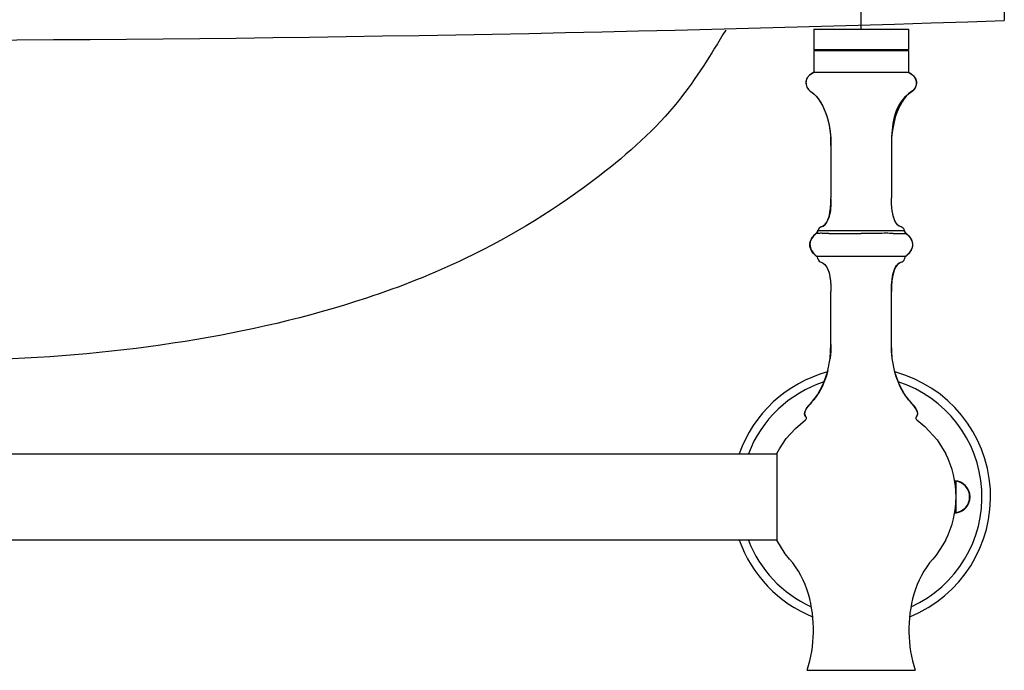
# Model space of a CAD drawing. Units: millimetres. Extents: x -93 to 1518, y 63 to 1718.
# Drawn here: x 1196 to 1427, y 660 to 813 of the extents above; entities that cross this region are included whole.
import ezdxf

# ---------------------------------------------------------------- set-up
doc = ezdxf.new("R2010")
doc.units = ezdxf.units.MM
doc.layers.add('图层2', color=3, linetype='Continuous')
doc.styles.get("Standard").update_dxf_attribs({"font": 'arial.ttf'})
doc.dimstyles.get("Standard").update_dxf_attribs({"dimscale": 0, "dimtxt": 30, "dimasz": 20, "dimexe": 10, "dimexo": 10, "dimgap": 7, "dimtad": 0, "dimdec": 0, "dimdsep": 46, "dimlunit": 6, "dimtxsty": 'Standard', "dimcen": 1, "dimadec": 0, "dimazin": 0, "dimtfac": 1, "dimtdec": 0, "dimtmove": 0, "dimatfit": 3, "dimfxl": 0, "dimtolj": 1, "dimtzin": 0, "dimarcsym": 0})

# ---------------------------------------------------------------- blocks, each defined once
blk = doc.blocks.new('*D0')
at = {"layer": 'DEFPOINTS', "color": 0}
for p in [(1393.41673654693, 1004.287575668452), (912.3368346611798, 805.45988338884), (1393.41673654693, 800.3973833888404)]:
    blk.add_point(p, dxfattribs=at)
at = {"layer": '图层2', "color": 0, "lineweight": -2}
for p, q in [((912.3368346611798, 815.45988338884), (912.3368346611798, 1014.287575668452)), ((1393.41673654693, 810.3973833888404), (1393.41673654693, 1014.287575668452)), ((932.3368346611798, 1004.287575668452), (1112.019350406238, 1004.287575668452)), ((1373.41673654693, 1004.287575668452), (1193.734220801872, 1004.287575668452))]:
    blk.add_line(p, q, dxfattribs=at)
at = {"layer": '图层2', "color": 0}
for points in [[(932.3368346611798, 1007.620909001785), (932.3368346611798, 1000.954242335118), (912.3368346611798, 1004.287575668452)], [(1373.41673654693, 1007.620909001785), (1373.41673654693, 1000.954242335118), (1393.41673654693, 1004.287575668452)]]:
    blk.add_solid(points, dxfattribs=at)
at = {"layer": '图层2', "color": 0, "insert": (1152.876785604055, 1004.287575668452), "char_height": 30, "attachment_point": 5}
blk.add_mtext('\\A1;475', dxfattribs=at)

msp = doc.modelspace()

# ---------------------------------------------------------------- linework, layer by layer
at = {"color": 0}
msp.add_line((1427.014246000241, 842.982872441848), (1427.014246000241, 812.5302087352225), dxfattribs=at)
at = {"color": 7, "linetype": 'Continuous'}
for p, q in [((1382.27923654693, 810.5223833888397), (1382.27923654693, 805.7130083888404)), ((1382.27923654693, 810.5223833888397), (1404.55423654693, 810.5223833888397)), ((1404.55423654693, 810.5223833888397), (1404.55423654693, 805.7130083888404)), ((1382.53236223918, 805.4598840810905), (1382.279237254929, 805.7130090975897)), ((1382.27923654693, 805.7130083888404), (1404.55423654693, 805.7130083888404)), ((1382.27923654693, 805.45988338884), (1382.27923654693, 800.3973833888404)), ((1382.27923654693, 805.45988338884), (1404.55423654693, 805.45988338884)), ((1404.301110853929, 805.4598840810905), (1404.554235838179, 805.7130090975897)), ((1404.55423654693, 805.45988338884), (1404.55423654693, 800.3973833888404)), ((1382.27923654693, 800.3973833888404), (1381.341088304679, 799.7803316385904)), ((1382.27923654693, 800.3973833888404), (1404.55423654693, 800.3973833888404)), ((1404.55423654693, 800.3973833888404), (1405.492384788429, 799.7803316385904)), ((1386.32923654693, 783.1848833220909), (1386.32923654693, 770.9151391283405)), ((1400.50423654693, 783.1848833220909), (1400.50423654693, 770.9151391260912)), ((1386.30014513968, 769.6478825843411), (1386.32922587743, 770.9151375068399)), ((1400.53332795418, 769.6478825820901), (1400.50424721568, 770.9151387233396)), ((1400.620295888679, 768.48222123759), (1400.53332795418, 769.6478825820901)), ((1400.76531980668, 767.4305177760903), (1400.620295888679, 768.48222123759)), ((1400.96856849493, 766.5051347250909), (1400.76531980668, 767.4305177760903)), ((1401.23015840743, 765.7183064835903), (1400.96856849493, 766.5051347250909)), ((1401.54830716843, 765.0776183610901), (1401.23015840743, 765.7183064835903)), ((1401.91884143818, 764.5848016448406), (1401.54830716843, 765.0776183610901)), ((1384.03370954143, 764.0482150493398), (1384.49602916068, 764.2412109608398)), ((1402.33743547843, 764.24121448959), (1401.91884143818, 764.5848016448406)), ((1402.79976168568, 764.0482155023398), (1402.33743547843, 764.24121448959)), ((1381.45048666843, 760.5573680595899), (1381.363952020179, 759.8399620958401)), ((1381.61292193093, 760.9553040338409), (1381.45048666843, 760.5573680595899)), ((1382.21036897593, 761.9290121468407), (1381.73719335943, 761.258900392591)), ((1382.21104316893, 761.9285673023398), (1381.86936672568, 761.4460844393403)), ((1382.84327701018, 762.5452611330905), (1382.21036897593, 761.9290121468407)), ((1382.84261366893, 762.5460341175898), (1382.21104316893, 761.9285673023398)), ((1403.99017085593, 762.5452828800911), (1404.62310411718, 761.9290121468407)), ((1403.99083603393, 762.5460537555898), (1404.62242992418, 761.9285673023398)), ((1404.62310411718, 761.9290121468407), (1404.72899900818, 761.7790437030897)), ((1405.25885732068, 760.8598208063398), (1405.38219534118, 760.5570626768406)), ((1405.38219534118, 760.5570626768406), (1405.46966143543, 759.8397143955913)), ((1381.40909514493, 759.56536506384), (1381.48206939943, 759.1232516303404)), ((1381.48206939943, 759.1232516303404), (1381.80104012368, 758.4260629710906)), ((1381.80043956793, 758.4263559008406), (1382.30267908393, 757.7632167405909)), ((1381.80104012368, 758.4260629710906), (1382.30681808793, 757.7642304870903)), ((1405.01909929393, 758.4086152763405), (1404.52665500518, 757.7642304870903)), ((1405.03303352518, 758.4263559008406), (1404.53079400918, 757.7632167405909)), ((1405.350425155929, 759.1239215160903), (1405.03303352518, 758.4263559008406)), ((1405.351403693679, 759.1232516303404), (1405.214622427929, 758.8242826658404)), ((1405.46952107293, 759.8399620958401), (1405.350425155929, 759.1239215160903)), ((1405.46966143543, 759.8397143955913), (1405.351403693679, 759.1232516303404)), ((1382.30267908393, 757.7632167405909), (1382.96653443043, 757.1472556718402)), ((1382.30681808793, 757.7642304870903), (1382.96558473543, 757.1460537045908)), ((1403.86926758818, 757.144660440091), (1382.96409754243, 757.1447617118406)), ((1404.53079400918, 757.7632167405909), (1403.86705460143, 757.1473483013398)), ((1404.52665500518, 757.7642304870903), (1403.86792908418, 757.1460871778402)), ((1402.79975742193, 755.746550172841), (1402.33743193468, 755.5535500643407)), ((1386.30014519743, 750.1468829070899), (1386.32922587743, 748.8796292078405)), ((1386.32923654693, 736.6098824498403), (1386.32923654693, 748.8796275870902)), ((1400.50423654693, 736.6098824498403), (1400.50423654693, 748.8796275870902)), ((1400.533327571679, 750.1468687943401), (1400.50424721568, 748.8796279920911)), ((1386.12505278118, 733.1277178410903), (1386.32922480343, 736.6098824498403)), ((1400.70842031193, 733.1277178410903), (1400.50424828968, 736.6098824805903)), ((1385.52050769643, 729.9713043045898), (1386.12505278118, 733.1277178410903)), ((1401.31296539743, 729.9713043045898), (1400.70842031193, 733.1277178410903)), ((1384.525668625179, 727.14144772059), (1385.52050769568, 729.9713043045898)), ((1402.30780446793, 727.14144772059), (1401.31296539743, 729.9713043045898)), ((1383.15061459018, 724.6389538680899), (1384.525668625179, 727.14144772059)), ((1403.68285844668, 724.6389539378401), (1402.30780446793, 727.14144772059)), ((1381.40550614143, 722.4647136165902), (1383.15061464643, 724.6389539378401)), ((1405.427942759679, 722.46473885184), (1403.68285844668, 724.6389539378401)), ((1380.321753125679, 720.9660350798401), (1380.57465648568, 721.4295404160896)), ((1380.57465648568, 721.4295404160896), (1380.937011043179, 721.9289368493412)), ((1380.90437326843, 721.88395628634), (1380.937011043179, 721.9289368493412)), ((1380.937011043179, 721.9289368493412), (1381.40629568143, 722.4640163400898)), ((1405.89646204993, 721.9289368493412), (1405.42728482968, 722.4639025523402)), ((1406.25881660743, 721.4295404160896), (1405.89646204993, 721.9289368493412)), ((1406.51171996743, 720.9660350798401), (1406.25881660743, 721.4295404160896)), ((1380.15435670618, 720.147498853591), (1380.18081518968, 720.5386218593401)), ((1380.15435690343, 720.1475017740904), (1380.15928345093, 720.2203386960912)), ((1380.24489094768, 719.7928781850902), (1380.15435690343, 720.1475017740904)), ((1380.18081518968, 720.5386218593401), (1380.321753125679, 720.9660350798401)), ((1380.454933741929, 719.4749471558407), (1380.24489094768, 719.7928781850902)), ((1406.37854476093, 719.4749531430898), (1406.58857992393, 719.7928731983404)), ((1406.652657903429, 720.5386218593401), (1406.51171996743, 720.9660350798401)), ((1406.58857992393, 719.7928731983404), (1406.67911618968, 720.1475017740904)), ((1406.67911618968, 720.1475017740904), (1406.652657903429, 720.5386218593401)), ((932.1517856036793, 710.7911333888404), (1373.60178560368, 710.7911333888404)), ((1373.60178560368, 710.8417583888405), (1373.60178560368, 690.49050838884)), ((1415.69173654693, 697.0053472605906), (1415.69173654693, 704.3269195170899)), ((932.1517856036793, 690.5411333888401), (1373.60178560368, 690.5411333888401)), ((1375.613875342929, 687.2783121345913), (1373.60178560368, 690.4905083970903)), ((1376.589648396429, 686.0707693320899), (1375.613875342929, 687.2783121345913)), ((1380.75108034168, 659.9371635428412), (1406.08239275218, 659.9371635428412))]:
    msp.add_line(p, q, dxfattribs=at)
for points in [[(1381.34108830468, 799.7803316385907), (1380.76685572093, 799.101281616091), (1380.491181337929, 798.4055533260907), (1380.448707697179, 797.7384667748411), (1380.57407734243, 797.1453419678401), (1380.804737980179, 796.6665299700899), (1381.10923166218, 796.2873027135902), (1381.475464297179, 795.958631869591), (1381.891634602929, 795.6309704333407), (1382.34594130018, 795.2547714008406), (1382.82657657868, 794.7808832025894), (1383.32140619293, 794.1799233615902), (1383.81782429293, 793.4510699475913), (1384.303188228429, 792.5957297048408), (1384.76485534993, 791.6153093775902), (1385.19018300568, 790.5112157100912), (1385.566528546179, 789.2848554473412), (1385.88124932043, 787.9376353328407), (1386.12170267893, 786.4709621108395)], [(1382.27923654693, 800.3973833888404), (1381.26463938418, 799.7109859973398), (1380.68619968293, 798.95467881084), (1380.455672009679, 798.1896527573408), (1380.48481093468, 797.4770987648399), (1380.68544927943, 796.8780691440907), (1380.989240572179, 796.4185067010903), (1381.373763930429, 796.0430037105916), (1381.82308530118, 795.6846619635899), (1382.321270634429, 795.2765832533396), (1382.85237604318, 794.7524649855914), (1383.400006799679, 794.0733077663399), (1383.94713947968, 793.2381862493412), (1384.47670401793, 792.2489998148394), (1384.97163034768, 791.1076478445912), (1385.41484840218, 789.8160297210907), (1385.789288116179, 788.3760448253415), (1386.07787942218, 786.7895925398398), (1386.26355225418, 785.0585722448413), (1386.32923654693, 783.1848833220911)], [(1404.55423654693, 800.3973833888404), (1405.56883370893, 799.7109859973398), (1406.14727341018, 798.95467881084), (1406.377801083429, 798.1896527573408), (1406.34866215918, 797.4770987648399), (1406.14802381368, 796.8780691440907), (1405.84423252093, 796.4185067010903), (1405.459709162679, 796.0430037105916), (1405.01038779193, 795.6846619635899), (1404.51220245868, 795.2765832533396), (1403.981097049929, 794.7524649855914), (1403.43346629343, 794.0733077663399), (1402.88633361343, 793.2381862493412), (1402.35676907518, 792.2489998148394), (1401.861842745429, 791.1076478445912), (1401.418624690929, 789.8160297210907), (1401.04418497693, 788.3760448253415), (1400.75559367093, 786.7895925398398), (1400.56992083893, 785.0585722448413), (1400.50423654693, 783.1848833220911)], [(1405.492384788429, 799.7803316385907), (1406.06661737218, 799.101281616091), (1406.34229175518, 798.4055533260907), (1406.384765395929, 797.7384667748411), (1406.25939575068, 797.1453419678401), (1406.02873511293, 796.6665299700899), (1405.724241430929, 796.2873027135902), (1405.35800879593, 795.958631869591)], [(1405.35800879593, 795.958631869591), (1404.941838490179, 795.6309704333407), (1404.48753179293, 795.2547714008406), (1404.00689651443, 794.7808832025894), (1403.51206690018, 794.1799233615902), (1403.01564880018, 793.4510699475913), (1402.53028486468, 792.5957297048408), (1402.06861774318, 791.6153093775902), (1401.64329008743, 790.5112157100912), (1401.266944546929, 789.2848554473412), (1400.95222377268, 787.9376353328407), (1400.71177041418, 786.4709621108395)], [(1386.12170267893, 786.4709621108395), (1386.275245971429, 784.8862425255902), (1386.32923654693, 783.1848833220911)], [(1400.71177041418, 786.4709621108395), (1400.558227121679, 784.8862425255902), (1400.50423654618, 783.1848833220911)], [(1384.49603761468, 764.2412144895898), (1384.91463165493, 764.5848016448408), (1385.28516592468, 765.0776183610906), (1385.60331468568, 765.7183064835899), (1385.864904598179, 766.505134725091), (1386.06815328643, 767.4305177760907), (1386.213177204429, 768.4822212375902), (1386.30014513893, 769.6478825820905)], [(1383.270817975929, 763.2259362143404), (1383.26174628493, 763.1777672145909), (1383.131613771429, 762.8539946895908), (1382.90206573318, 762.5908391535895), (1382.84273837368, 762.5461388123404)], [(1382.84206569793, 762.5455740128409), (1382.13258935893, 761.8354034408403), (1381.635249316179, 761.061158345341), (1381.38834853918, 760.2508386810905), (1381.40714775793, 759.4295313503408), (1381.69010234293, 758.6227784033399), (1382.22045479743, 757.8553470840907), (1382.96647849618, 757.1473003598394)], [(1381.73719335943, 761.2589003925914), (1381.451277751929, 760.5570626768404), (1381.42049673943, 760.3046139240896)], [(1403.98917784318, 762.5461388123404), (1404.70183192243, 761.8359351375893), (1405.19753813968, 761.0608722428415), (1405.44466127143, 760.2506125568416), (1405.427078517429, 759.4290391125915), (1405.143629758179, 758.6222019675906), (1404.60914925043, 757.8562656098411), (1403.86792908418, 757.14608717784)], [(1404.62242992418, 761.9285673023396), (1405.09657262668, 761.2590282300916), (1405.38298642468, 760.5573680595899), (1405.45936348093, 759.9241724925914)], [(1381.36395202018, 759.8399620958398), (1381.483047937179, 759.1239215160904), (1381.62705721468, 758.8074168870899)], [(1384.03371390493, 755.7465506018407), (1384.49604115843, 755.5535500643409), (1384.91463443368, 755.2099621245898), (1385.285168003679, 754.7171449343405), (1385.603316144429, 754.0764566415901), (1385.864905531929, 753.28962853959)], [(1402.337431934679, 755.5535500643409), (1401.918838659431, 755.2099621245898), (1401.54830508943, 754.7171449343405), (1401.23015694868, 754.0764566415901), (1400.968567561179, 753.28962853959), (1400.76531928243, 752.3642459520906), (1400.62029565618, 751.3125432443412), (1400.53332789568, 750.14688290709)], [(1385.864905531929, 753.28962853959), (1386.068153810679, 752.3642459520906), (1386.21317743693, 751.3125432443412), (1386.30014519743, 750.14688290709)], [(1380.454936924929, 719.4749436330894), (1380.221572483179, 719.8494346275911), (1380.15030068743, 720.2738271443404), (1380.23712986518, 720.7478010585901), (1380.47806751818, 721.2710371583407), (1380.869121148929, 721.8432162323406), (1381.40629568143, 722.46401634009)], [(1406.378540897679, 719.4749488673406), (1406.611902537429, 719.8494397050899), (1406.68317229843, 720.273832858591), (1406.59634113393, 720.7478074050905), (1406.35540154143, 721.2710441348408), (1405.96434601993, 721.843223835841), (1405.427177411681, 722.46401634009)], [(1373.601785603681, 710.8417581698404), (1374.22022007568, 711.9652209788401), (1375.83396377818, 714.341722106341), (1377.99375102118, 716.7380698770912), (1380.37627294618, 718.7249798100902)], [(1406.457196782429, 718.7249815695905), (1408.36980188368, 717.1761746370903), (1411.21959775093, 714.053954643091), (1413.25760389318, 710.7911325345913)], [(1413.25760555068, 690.5411377043401), (1412.61325301743, 689.3670457980907), (1410.99950931418, 686.9905446705907), (1410.24380389393, 686.07074333334)], [(1412.830582222929, 689.76304713009), (1412.890059568181, 689.8510829730903), (1412.94073242043, 689.9637547365901)]]:
    msp.add_lwpolyline(points, dxfattribs=at)
at = {"color": 0}
msp.add_arc((1152.876785603681, 8880.999451313539), 8073.125, 268.0458531363357, 271.9459551993037, dxfattribs=at)
at = {"color": 7, "linetype": 'Continuous'}
for centre, radius, start, end in [((1384.270207371429, 763.0635259238409), 1.0125, 103.505061383599, 170.7656875798984), ((1402.56326572168, 763.0635259238409), 1.0125, 9.235408049600732, 76.494938616401), ((1382.27145688243, 756.4062461963402), 1.0125, 9.235405806696384, 46.8359533266001), ((1384.270207371429, 756.7312407870912), 1.0125, 189.2354058063002, 256.4951541517968), ((1402.56326572168, 756.7312407870912), 1.0125, 283.5048458492017, 350.7645941930991), ((1404.56201621068, 756.4062461963402), 1.0125, 133.1724232622962, 170.764594193898), ((1393.41673654693, 700.6661333888411), 30.375, 105.0705383749979, 160.5042085929994), ((1393.41673654693, 700.6661333888411), 30.375, 292.0933047993029, 74.92946162479988), ((1393.41673654693, 700.6661333888411), 28.35, 107.9058365134975, 159.0451065620041), ((1393.41673654693, 700.6661333888411), 28.35, 294.5378657250995, 72.09416348639954), ((1380.079615864179, 719.1352038435906), 0.5062500000000001, 305.8417026516988, 42.15132417970103), ((1406.75385722893, 719.1352038435906), 0.5062500000000001, 137.8478774710979, 234.1582973483012), ((1393.41673654693, 700.6661333888411), 22.275, 332.9643082105986, 27.03569178940137), ((1415.18548654693, 700.6661333888411), 3.796875, 272.6805880970953, 87.37307942350078), ((1415.18548654693, 700.6661333888411), 3.695625, 273.069281574099, 86.9668595869998), ((1393.41673654693, 700.6661333888411), 30.375, 199.4957914070006, 247.9066952006972), ((1393.41673654693, 700.6661333888411), 28.35, 200.9548934379959, 245.4621342749006), ((1360.31126796268, 671.9511672915905), 21.548753013, 15.81651361259803, 40.93766045320352), ((1426.52220513043, 671.9511672915905), 21.548753013, 139.0623395467965, 164.183486387402), ((1351.19103842443, 669.3675631508398), 31.027866747, 342.3060043119985, 15.81651361259803), ((1435.642434668679, 669.3675631508398), 31.027866747, 164.183486387402, 197.6939956880015)]:
    msp.add_arc(centre, radius, start, end, dxfattribs=at)
at = {"color": 0}
msp.add_spline([(1361.61643656068, 810.2865664663082), (1350.502663791196, 793.6299742985707), (1331.979750788558, 776.0480165607519), (1300.490779958144, 756.6153157765189), (1277.337112696618, 747.3616600756927), (1234.734389903306, 737.1826268985355), (1188.42707618683, 732.8744513135412), (1152.876785603681, 732.8744513135412)], degree=3, dxfattribs=at)
at = {"color": 7, "linetype": 'Continuous'}
for points, start_tangent, end_tangent in [([(1381.29236607643, 799.736634391591), (1381.35203633068, 799.7899211303402)], (0.7379344278511168, 0.6748724177146708), (0.7536257724720979, 0.657303731212469)), ([(1381.35203633068, 799.7899211303402), (1382.27923654693, 800.3973833888404)], (0.7536257688581697, 0.6573037353559864), (0.8944271908806779, 0.4472135957384342)), ([(1405.48206183943, 799.7893758135897), (1406.19447798718, 796.9785055358398), (1404.18209710468, 794.9655335258412), (1400.510664168431, 783.777518297341)], (0.7534679527306108, -0.6574846341991136), (-0.02179255372191422, -0.9997625141013627)), ([(1404.55423654693, 800.3973833888404), (1405.48206183943, 799.7893758135897)], (0.894427190999916, -0.447213595499958), (0.7534679525843794, -0.6574846343666926)), ([(1386.32923654693, 783.1848833220911), (1386.25630434718, 785.1574780958408)], (0, 1), (-0.0750571720578072, 0.9971792320955571)), ([(1400.50773771793, 783.6228289778401), (1400.50455562993, 783.31742074884)], (-0.01604418915923539, -0.9998712837131702), (-0.004820053298064492, -0.9999883834756301)), ([(1400.510664168431, 783.777518297341), (1400.50773771793, 783.6228289778401)], (-0.02179255583400586, -0.999762514055324), (-0.01604418832420453, -0.9998712837265693)), ([(1386.30998504218, 769.8776805885909), (1385.718104365929, 766.0248522405909), (1384.03370954143, 764.0482150493399)], (-0.03809212723874151, -0.9992742315512934), (-0.9717477910025876, -0.2360216741775875)), ([(1386.32673278218, 770.5371975893395), (1386.30998504218, 769.8776805885909)], (-0.01317989800408064, -0.9999131413720904), (-0.03809212761131217, -0.999274231537091)), ([(1400.53169506318, 769.68272764209), (1400.50424721568, 770.9151387233396)], (-0.04608014433624804, 0.9989377459571497), (-0.0001472120061024436, 0.9999999891643125)), ([(1400.556639523929, 769.235799182341), (1400.53169506318, 769.68272764209)], (-0.06568667571461952, 0.9978402981607641), (-0.04608014446455538, 0.9989377459512309)), ([(1400.61498529243, 768.5338051688404), (1400.556639523929, 769.235799182341)], (-0.1009840218708007, 0.9948880476349073), (-0.06568667524398476, 0.9978402981917455)), ([(1400.75135413843, 767.511488430091), (1400.68004373418, 767.9816295210903)], (-0.166860150579006, 0.9859805729063588), (-0.1339047559767457, 0.9909942060006246)), ([(1400.761023466181, 767.4551026305899), (1400.75135413843, 767.511488430091)], (-0.1711899668852256, 0.9852380398857097), (-0.1668601477845486, 0.9859805733792724)), ([(1400.772209929929, 767.3916696045899), (1400.761023466181, 767.4551026305899)], (-0.1761704785915316, 0.9843596712954219), (-0.1711899679255782, 0.9852380397049433)), ([(1400.95724700568, 766.5473597910905), (1400.772209929929, 767.3916696045899)], (-0.2565352384278599, 0.9665348785453949), (-0.1761704741934129, 0.9843596720825515)), ([(1400.98139934718, 766.4582951295906), (1400.95724700568, 766.5473597910905)], (-0.2669861880215216, 0.9637003556115028), (-0.2565352351531306, 0.9665348794145652)), ([(1401.041117164929, 766.2533640098409), (1400.98139934718, 766.4582951295906)], (-0.2929765742172778, 0.9561196195873757), (-0.2669861917792378, 0.9637003545704548)), ([(1401.25530266743, 765.6575466090899), (1401.14822059393, 765.9318229170913)], (-0.3880117004932306, 0.9216544473284721), (-0.3403385525269342, 0.9403029669547317)), ([(1401.43938666718, 765.2688752333397), (1401.25530266743, 765.6575466090899)], (-0.4705908366131482, 0.8823515538013957), (-0.3880116997780665, 0.9216544476295526)), ([(1401.56737857718, 765.0466359593402), (1401.43938666718, 765.2688752333397)], (-0.5285404270694575, 0.8489081322223482), (-0.4705908367608886, 0.8823515537226002)), ([(1401.78062875243, 764.7439186103402), (1401.56737857718, 765.0466359593402)], (-0.6251725602623571, 0.7804865597145216), (-0.5285404278260636, 0.848908131751276)), ([(1382.84300800918, 762.5455756268402), (1382.992555164429, 762.7419322163414), (1383.13405367593, 762.9740753535898), (1383.27083213668, 763.2260232645913)], (0.6714005600575672, 0.741094655192159), (0.4647381638450084, 0.8854481571870655)), ([(1383.46838093668, 763.2333568635895), (1384.04677123468, 763.22568088359), (1384.99892209843, 763.2210329535901), (1386.267624017681, 763.2255072240896), (1387.80351887893, 763.223837169091), (1389.54515470918, 763.2257959920898), (1391.43185537443, 763.2242771010897), (1393.41673644943, 763.2260392635899)], (0.9990973660626764, -0.04247885505310144), (0.9999999999791416, -6.458858927957759e-06)), ([(1393.41673644943, 763.2260395328394), (1395.33482786668, 763.2246270893411), (1397.18954273293, 763.2239293395905), (1398.91177372393, 763.2234115575902), (1400.43651403018, 763.2236399010908), (1401.70581347668, 763.2242478863409), (1402.67112833743, 763.22551925259), (1403.295431627679, 763.2272075918409)], (0.9999995781309203, -0.0009185521114672622), (0.9999909083310546, 0.004264182832900649)), ([(1402.193586096429, 764.33851474734), (1401.933213616931, 764.5697196623396)], (-0.8013135162898621, 0.5982446394337162), (-0.6930157249095199, 0.7209224681116082)), ([(1402.34626722268, 764.2358745983402), (1402.193586096429, 764.33851474734)], (-0.8572580815295504, 0.5148869600720869), (-0.8013135160935709, 0.5982446396966368)), ([(1402.79976082543, 764.0482157115903), (1402.34626722268, 764.2358745983402)], (-0.9717473699747661, 0.2360234076254412), (-0.857258082420687, 0.5148869585883942)), ([(1403.295431627679, 763.2272075918409), (1403.337483917679, 763.2082967505912), (1403.38434577993, 763.2069805890915), (1403.43616897468, 763.2063532260909), (1403.469154586679, 763.2295455788399), (1403.523587170179, 763.2275072108396), (1403.56264096018, 763.2260232585904)], (0.6039097944615991, 0.7970526708777466), (0.9524711493124485, 0.3046288064635772)), ([(1403.99044226893, 762.5455982963413), (1403.88348704518, 762.6801240675914), (1403.77653182068, 762.8429728628407), (1403.669576596179, 763.0272499463408), (1403.562621371681, 763.2260605793399)], (-0.6653466168149177, 0.7465345802392165), (-0.4657933273324102, 0.8848935394795254)), ([(1403.98917784318, 762.5461388123404), (1403.56264096018, 763.2260232585904)], (-0.8188533777325695, 0.5740027402164224), (-0.1604911941954346, 0.987037272136024)), ([(1381.39572724093, 760.2996237593416), (1381.42081920868, 760.4333370548402)], (0.1589301755206557, 0.9872898253851163), (0.2095959637286422, 0.977788081328803)), ([(1381.42081920868, 760.4333370548402), (1381.46906784343, 760.6243147530895)], (0.2095959649697465, 0.9777880810627632), (0.279451188497146, 0.9601598998331126)), ([(1381.46906784343, 760.6243147530895), (1381.56540748993, 760.9015897268409)], (0.2794511895552313, 0.9601598995251605), (0.3748761290718394, 0.9270749095149289)), ([(1381.56540748993, 760.9015897268409), (1381.59165252868, 760.9644615075913)], (0.3748761281518421, 0.9270749098869432), (0.3954515868361681, 0.9184868221530217)), ([(1381.59165252868, 760.9644615075913), (1381.71759790918, 761.2238675490908)], (0.3954515863511028, 0.9184868223618652), (0.4760232706284357, 0.8794326840754824)), ([(1381.71759790918, 761.2238675490908), (1381.75027730443, 761.28283294434), (1381.78142075368, 761.3366119890898)], (0.4760232692415758, 0.8794326848261681), (0.5088039199026828, 0.860882437439436)), ([(1381.78142075368, 761.3366119890898), (1381.82213148868, 761.4037933875907)], (0.5088039230360624, 0.8608824355875273), (0.5275363923735892, 0.8495324330015063)), ([(1381.82213148868, 761.4037933875907), (1382.13701305318, 761.8407913733408)], (0.5275363915455484, 0.8495324335156967), (0.6351519201702159, 0.7723872333901484)), ([(1382.13701305318, 761.8407913733408), (1382.16143818168, 761.8702417050908)], (0.6351519136556982, 0.7723872387471873), (0.6415825190084629, 0.767054021111131)), ([(1382.19934910968, 761.9162881523416), (1382.16067212868, 761.8708837103404)], (-0.6537636404399672, -0.7566988188431918), (-0.6430643919299605, -0.7658121100059403)), ([(1382.230606527431, 761.9520699653403), (1382.19934910968, 761.9162881523416)], (-0.6619590476525554, -0.7495400050904034), (-0.6537636454593466, -0.7566988145066078)), ([(1382.82885373768, 762.5328041018402), (1382.59635620593, 762.3246136050893), (1382.36780800018, 762.1006889310902), (1382.230606527431, 761.9520699653403)], (-0.7562471741832597, -0.6542860319002954), (-0.6619590439611858, -0.7495400083504503)), ([(1385.814124341429, 762.5421394845907), (1384.55535374593, 762.5392360140913), (1383.59999506018, 762.5460231548404), (1383.02451285268, 762.5434814490909), (1382.84211784018, 762.5456671433394), (1382.84208288493, 762.5456684393412)], (-0.9999508149900809, -0.009918044195964424), (-0.126138679171339, 0.992012617670214)), ([(1385.81410772968, 762.5421669653406), (1387.47499008418, 762.5511917183403), (1389.28709939893, 762.54575631834), (1391.29096076818, 762.550936840591), (1393.40834730493, 762.54605375559)], (0.9999508149897987, 0.009918044224424076), (0.9999999999960936, -2.795161255266418e-06)), ([(1400.88957053743, 762.5460739418413), (1399.25202929593, 762.5526212100904), (1397.43907322743, 762.5472466185902), (1395.43731551293, 762.5464434825899), (1393.408337327679, 762.5455982963413)], (-0.9999668416655824, 0.008143437195696289), (-0.999999907687615, -0.0004296798359031225)), ([(1400.91813611968, 762.5459587755895), (1402.21168471543, 762.5401668533414), (1403.188162810929, 762.5458406588414), (1403.783736461681, 762.543643573591), (1403.98917784318, 762.5461388123404)], (0.9999210249656971, -0.01256757063039265), (0.9997875086437441, 0.02061401367845111)), ([(1403.99083270618, 762.54605375559), (1404.03113646193, 762.5119411980904)], (0.7658776541973173, -0.6429863286269892), (0.7606878238007024, -0.6491178896944311)), ([(1404.03113646193, 762.5119411980904), (1404.73971824518, 761.78756941134)], (0.7606878253266244, -0.6491178879062348), (0.6224807300535944, -0.7826351261679636)), ([(1404.73971824518, 761.78756941134), (1404.764195099679, 761.7565083293412)], (0.6224807302925387, -0.7826351259779155), (0.6153755863082452, -0.7882340310946891)), ([(1404.764195099679, 761.7565083293412), (1404.81645768118, 761.6881675935902), (1404.93079893568, 761.5276097813412)], (0.6153755892874636, -0.7882340287688087), (0.5599008917048591, -0.8285595883629032)), ([(1404.93079893568, 761.5276097813412), (1405.00602209743, 761.4118598940913)], (0.5599008888619464, -0.8285595902840075), (0.5294755627046231, -0.8483251903006434)), ([(1405.00602209743, 761.4118598940913), (1405.20188070718, 761.0531118728413)], (0.5294755610085565, -0.8483251913592301), (0.4244681750449363, -0.9054428575973313)), ([(1405.20188070718, 761.0531118728413), (1405.23575648893, 760.9783215045909)], (0.4244681772612531, -0.9054428565583306), (0.4005306735165579, -0.9162833511378303)), ([(1405.23575648893, 760.9783215045909), (1405.27495217068, 760.88440784259), (1405.33156246768, 760.72954485234)], (0.4005306731496095, -0.9162833512982328), (0.316588313896267, -0.9485630392885435)), ([(1405.33156246768, 760.72954485234), (1405.397836504179, 760.4987237985906)], (0.3165883137962174, -0.9485630393219355), (0.2340673027167914, -0.9722203956916795)), ([(1405.397836504179, 760.4987237985906), (1405.43093014768, 760.34043107259)], (0.2340673023084596, -0.9722203957899876), (0.1746205401966113, -0.9846358042146568)), ([(1381.37808288643, 759.625942916341), (1381.363287508179, 759.8973833888394), (1381.36335499918, 759.9156756428401)], (-0.1081714095038132, 0.9941322578842104), (0.007377529913990872, 0.9999727856558739)), ([(1381.36335499918, 759.9156756428401), (1381.375083338679, 760.1397015075909)], (0.007377530613280734, 0.9999727856507147), (0.0967295723932665, 0.9953107001457465)), ([(1381.375083338679, 760.1397015075909), (1381.39572724093, 760.2996237593416)], (0.0967295716811267, 0.9953107002149558), (0.1589301773558222, 0.9872898250896983)), ([(1381.38471238393, 759.5706253545914), (1381.37808288643, 759.625942916341)], (-0.1297697745174108, 0.9915441521292435), (-0.1081714042150624, 0.9941322584596788)), ([(1381.42040932918, 759.36334527909), (1381.38471238393, 759.5706253545914)], (-0.2088797836770248, 0.9779413254234833), (-0.1297697804846508, 0.9915441513482725)), ([(1381.45903519468, 759.205788354091), (1381.42040932918, 759.36334527909)], (-0.266765889008595, 0.9637613607431322), (-0.2088797825679456, 0.9779413256603731)), ([(1381.58870080018, 758.8371840090904), (1381.45903519468, 759.205788354091)], (-0.3932201334635856, 0.9194443575545397), (-0.2667658906465279, 0.9637613602897581)), ([(1381.605791996681, 758.7979730213392), (1381.58870080018, 758.8371840090904)], (-0.4058749437390208, 0.9139286241522621), (-0.3932201421682525, 0.9194443538318018)), ([(1381.70851446943, 758.5877955540909), (1381.605791996681, 758.7979730213392)], (-0.4709887608847808, 0.8821392107372957), (-0.4058749489423421, 0.9139286218414714)), ([(1381.727239720931, 758.5532127510905), (1381.70851446943, 758.5877955540909)], (-0.4812612891767364, 0.8765771908622457), (-0.4709887556317475, 0.8821392135419772)), ([(1381.77335131318, 758.4718788210903), (1381.75027730443, 758.5119338333407), (1381.727239720931, 758.5532127510905)], (-0.5049008575534608, 0.8631773421735421), (-0.481261296329258, 0.8765771869353447)), ([(1381.861678882929, 758.3286876780912), (1381.77335131318, 758.4718788210903)], (-0.5443576488466891, 0.8388532351622093), (-0.5049008546168111, 0.8631773438912852)), ([(1382.16484364518, 757.920458365591), (1381.861678882929, 758.3286876780912)], (-0.6424629567702881, 0.766316742070783), (-0.5443576473808668, 0.8388532361134263)), ([(1404.81341056618, 758.1025439610903), (1404.53454089743, 757.7673152228408)], (-0.6012008523892924, -0.7990979508710985), (-0.6743302347013074, -0.7384299117503839)), ([(1404.81155775043, 758.1039448613401), (1405.018848025929, 758.4040366793406)], (0.6050072034692692, 0.7962199970801378), (0.528050965145089, 0.84921268137572)), ([(1405.018848025929, 758.4040366793406), (1405.04380966393, 758.4447927068404)], (0.5280509649871779, 0.8492126814739112), (0.5164580129256398, 0.856312513563185)), ([(1405.04380966393, 758.4447927068404), (1405.07474317993, 758.497123002091), (1405.13592162193, 758.6075452590903)], (0.5164580137573758, 0.8563125130615495), (0.467727512848326, 0.8838727135310372)), ([(1405.13592162193, 758.6075452590903), (1405.15105192693, 758.6364898748398)], (0.4677275032683236, 0.8838727186005803), (0.4587629277373507, 0.8885587071960155)), ([(1405.15105192693, 758.6364898748398), (1405.20607433593, 758.7483974040906)], (0.4587629209928188, 0.8885587106782179), (0.4233141162724204, 0.9059829794011033)), ([(1405.346098485429, 759.11008362759), (1405.205312188929, 758.7487526018404)], (-0.3008573671895461, -0.9536691483988431), (-0.4215355924998805, -0.906811857143352)), ([(1405.353314664429, 759.1333041255903), (1405.346098485429, 759.11008362759)], (-0.2926636763949283, -0.9562154425227637), (-0.3008573794117635, -0.953669144543057)), ([(1405.41693739543, 759.3817996943399), (1405.353314664429, 759.1333041255903)], (-0.2019651868971552, -0.9793927012601215), (-0.2926636735532441, -0.9562154433925026)), ([(1405.42122877693, 759.4030659435903), (1405.41693739543, 759.3817996943399)], (-0.1936449643236551, -0.9810716731167455), (-0.2019651871401169, -0.9793927012100191)), ([(1405.45089312943, 759.5890549973401), (1405.42122877693, 759.4030659435903)], (-0.1212290547759145, -0.9926245595783627), (-0.1936449723582065, -0.9810716715308772)), ([(1405.43093014768, 760.34043107259), (1405.452217274679, 760.1970470790911)], (0.1746205388378916, -0.9846358044556194), (0.1186205067924067, -0.9929396635084695)), ([(1405.45677505243, 759.6417146513413), (1405.45089312943, 759.5890549973401)], (-0.1007718297800353, -0.9949095628863881), (-0.1212290560092696, -0.9926245594277332)), ([(1405.452217274679, 760.1970470790911), (1405.45910365093, 760.1322414585911), (1405.46816826268, 759.9918865073405)], (0.1186205067656951, -0.9929396635116606), (0.03639257637085713, -0.9993375707863142)), ([(1405.46816826268, 759.9918865073405), (1405.45677505243, 759.6417146513413)], (0.03639257669759996, -0.9993375707744152), (-0.1007718340813691, -0.994909562450717)), ([(1382.25093953443, 757.820640549091), (1382.16484364518, 757.920458365591)], (-0.6635132126919546, 0.7481645651748023), (-0.6424629570983433, 0.7663167417957487)), ([(1382.29570604518, 757.7708514435899), (1382.25093953443, 757.820640549091)], (-0.6736218912567983, 0.7390761446695558), (-0.6635132160583106, 0.7481645621893339)), ([(1382.343857860179, 757.71876310059), (1382.29570604518, 757.7708514435899)], (-0.6839291976217345, 0.7295483895126426), (-0.673621894115732, 0.7390761420638158)), ([(1382.920182214179, 757.184626407091), (1382.836383562179, 757.253969922841), (1382.343857860179, 757.71876310059)], (-0.7756856151938791, 0.63111950245678), (-0.6839291957668207, 0.7295483912515673)), ([(1382.966534430429, 757.14725567184), (1382.920182214179, 757.184626407091)], (-0.7812746204883435, 0.6241874457090554), (-0.7756856131024077, 0.6311195050273298)), ([(1404.408545604429, 757.634217424591), (1403.997089530931, 757.253969922841), (1403.88372777043, 757.1607130988405)], (-0.7000963006891052, -0.7140484365653565), (-0.7792729706933283, -0.626684639309753)), ([(1404.53454089743, 757.7673152228408), (1404.408545604429, 757.634217424591)], (-0.6743302336670809, -0.7384299126948339), (-0.700096301515013, -0.7140484357555865)), ([(1384.03371390493, 755.7465506018407), (1385.71810436443, 753.7699144733406), (1386.30029929543, 750.1436405835912)], (0.9717471170774854, -0.2360244488429028), (0.04740530709440204, -0.9988757364453726)), ([(1400.98920634468, 753.3644606048401), (1401.11536872868, 753.7699144733406), (1401.221324690679, 754.0546112723396)], (0.2703705260126443, 0.9627563443902335), (0.3728672171410799, 0.9278847117942329)), ([(1401.221324690679, 754.0546112723396), (1401.25374291118, 754.1335112573406)], (0.3728672183348921, 0.9278847113145039), (0.3873159656695105, 0.9219470390090174)), ([(1401.25374291118, 754.1335112573406), (1401.50736754243, 754.6482010050904)], (0.3873159692828707, 0.9219470374910214), (0.5013280070309359, 0.8652573197415843)), ([(1401.50736754243, 754.6482010050904), (1401.57187859593, 754.7553390570902)], (0.5013280087941094, 0.8652573187200056), (0.5305829944270299, 0.8476329901701835)), ([(1401.57187859593, 754.7553390570902), (1401.894144985179, 755.1834290033403)], (0.5305829951499027, 0.8476329897176952), (0.6758428643396142, 0.7370457399111849)), ([(1401.894144985179, 755.1834290033403), (1401.95438000293, 755.2467846990912)], (0.6758428632490806, 0.7370457409111625), (0.7022454258621665, 0.711934942151082)), ([(1401.95438000293, 755.2467846990912), (1402.33141371793, 755.549870625091)], (0.7022454249113176, 0.7119349430889899), (0.8521349015968598, 0.5233221851598783)), ([(1402.33141371793, 755.549870625091), (1402.35212623618, 755.5623956460913)], (0.8521349022554172, 0.5233221840875377), (0.8592583629438202, 0.5115418513778771)), ([(1402.35212623618, 755.5623956460913), (1402.79975742193, 755.7465501728411)], (0.8592583685299274, 0.5115418419946578), (0.9717468443601028, 0.2360255716573575)), ([(1400.54335800118, 750.3407096438405), (1400.61737014168, 751.2843066525911)], (0.05587220911583877, 0.998437928089932), (0.1022720347751759, 0.9947564681382802)), ([(1400.65451552818, 751.6147324680896), (1400.74741099543, 752.2598499810902)], (0.1214484582647201, 0.9925977392605337), (0.1650872138605236, 0.9862789726136159)), ([(1400.74741099543, 752.2598499810902), (1400.75767816543, 752.3203240050898)], (0.1650872121518787, 0.9862789728996155), (0.1696947220204308, 0.9854966774771028)), ([(1400.75767816543, 752.3203240050898), (1400.78533231768, 752.475196738591)], (0.1696947213023422, 0.985496677600752), (0.1819785704913668, 0.9833024966315904)), ([(1400.78533231768, 752.475196738591), (1400.93767563418, 753.1723399133407)], (0.1819785692091506, 0.9833024968688886), (0.2480826469051372, 0.9687388710610001)), ([(1400.93767563418, 753.1723399133407), (1400.98920634468, 753.3644606048401)], (0.2480826459112724, 0.9687388713155173), (0.2703705250897788, 0.9627563446494017)), ([(1386.30029929543, 750.1436405835912), (1386.32834925718, 749.1029352548403)], (0.04740530676692788, -0.9988757364609141), (0.007749532117785595, -0.999969971925135)), ([(1400.50424721568, 748.87962758709), (1400.533014881679, 750.1402870665897)], (0.0001471985822521059, 0.9999999891662887), (0.04726426825758662, 0.9988824199804875)), ([(1400.533014881679, 750.1402870665897), (1400.54335800118, 750.3407096438405)], (0.04726426634434631, 0.9988824200710166), (0.05587220871119041, 0.9984379281125759)), ([(1386.29254175968, 735.1007789805899), (1386.15722910193, 733.4030521658406)], (-0.04924310310221713, -0.9987868224986074), (-0.1107583231332438, -0.9938473694973048)), ([(1386.32316667693, 735.993489613591), (1386.29254175968, 735.1007789805899)], (-0.01961665857799331, -0.9998075748393961), (-0.04924310325744154, -0.9987868224909544)), ([(1386.32767020118, 736.2992505458406), (1386.32316667693, 735.993489613591)], (-0.009870860697010358, -0.999951281867822), (-0.01961665810370037, -0.999807574848702)), ([(1386.32881728043, 736.4532027525911), (1386.32767020118, 736.2992505458406)], (-0.005038727221311704, -0.99998730553342), (-0.009870859070116554, -0.9999512818838815)), ([(1400.50580256343, 736.2992838323407), (1400.50465581118, 736.4532029888405)], (-0.009869811217486788, 0.9999512922270422), (-0.005038716964388842, 0.9999873055851024)), ([(1400.51030474143, 735.9935749913402), (1400.50580256343, 736.2992838323407)], (-0.01961390930560964, 0.999807628777532), (-0.009869809714902861, 0.9999512922418731)), ([(1400.54092551643, 735.1008969758414), (1400.51030474143, 735.9935749913402)], (-0.04923906799991573, 0.9987870214327476), (-0.01961390956875438, 0.9998076287723698)), ([(1400.67622419193, 733.4032298318398), (1400.54092551643, 735.1008969758414)], (-0.1107515091462031, 0.9938481288516061), (-0.04923906825014307, 0.9987870214204118)), ([(1386.15722910193, 733.4030521658406), (1386.11471350768, 733.0443309015909)], (-0.1107583239848926, -0.9938473694023936), (-0.1246842714728796, -0.9921964686730534)), ([(1400.71876653643, 733.0442755905897), (1400.67622419193, 733.4032298318398)], (-0.1246864455099291, 0.9921961954704824), (-0.1107515101479758, 0.9938481287399715)), ([(1385.45502730618, 729.732451053841), (1384.587396529179, 727.2817748558409)], (-0.2701817883076701, -0.9628093275757509), (-0.3987073676956958, -0.9170782054684155)), ([(1385.59274963818, 730.2487335840897), (1385.45502730618, 729.732451053841)], (-0.2453986663152588, -0.9694222478211918), (-0.2701817879289707, -0.9628093276820208)), ([(1401.378391182429, 729.7326456443407), (1401.240739033179, 730.2486720450897)], (-0.270172296676332, 0.9628119910494656), (-0.2454015726218587, 0.9694215121167463)), ([(1402.246008314681, 727.2819318398406), (1401.378391182429, 729.7326456443407)], (-0.3986985730991212, 0.9170820289421905), (-0.2701722964451677, 0.962811991114332)), ([(1384.42906816693, 726.9282046583403), (1383.18712067968, 724.6938582030898)], (-0.4186876400863117, -0.9081303100540998), (-0.5519823869020916, -0.8338557696327764)), ([(1384.587396529179, 727.2817748558409), (1384.42906816693, 726.9282046583403)], (-0.3987073676838014, -0.9170782054735866), (-0.4186876393576207, -0.908130310390058)), ([(1402.40443793368, 726.928133064841), (1402.246008314681, 727.2819318398406)], (-0.4186917207774418, 0.9081284286665761), (-0.3986985730012357, 0.917082028984746)), ([(1403.64625172218, 724.694010315091), (1402.40443793368, 726.928133064841)], (-0.5519729729430659, 0.8338620012570387), (-0.4186917201762118, 0.9081284289437728)), ([(1383.06663361993, 724.5144653430898), (1381.40550614143, 722.4647136165904)], (-0.5631083513937801, -0.8263830737560995), (-0.6920263258899135, -0.7218722631292237)), ([(1383.18712067968, 724.6938582030898), (1383.06663361993, 724.5144653430898)], (-0.5519823874349096, -0.8338557692800702), (-0.5631083517296266, -0.8263830735272494)), ([(1403.76699845443, 724.514232036091), (1403.64625172218, 724.694010315091)], (-0.5631228502856802, 0.8263731938332289), (-0.5519729734158221, 0.8338620009440987)), ([(1405.42804825543, 722.4646288065906), (1403.76699845443, 724.514232036091)], (-0.6920316595205218, 0.7218671499807098), (-0.5631228510626307, 0.8263731933037848)), ([(1380.43932393793, 721.2023401688402), (1380.35240202643, 721.0328227815908)], (-0.4817000774787878, -0.8763361429023283), (-0.4287855159927296, -0.9034063212502161)), ([(1380.487316752929, 721.2869478585908), (1380.43932393793, 721.2023401688402)], (-0.5046436124247029, -0.8633277618836002), (-0.4817000775315193, -0.8763361428733432)), ([(1380.54407557993, 721.3810510763396), (1380.487316752929, 721.2869478585908)], (-0.5278389546388438, -0.8493444754431341), (-0.5046436091741018, -0.8633277637836839)), ([(1380.610340327679, 721.48444477659), (1380.54407557993, 721.3810510763396)], (-0.5508319832818026, -0.8346161550041048), (-0.5278389558040302, -0.8493444747190102)), ([(1380.793904826431, 721.744754476591), (1380.610340327679, 721.48444477659)], (-0.5992146168177016, -0.8005884354598278), (-0.5508319821025682, -0.8346161557823789)), ([(1380.83146557418, 721.7944170683395), (1380.793904826431, 721.744754476591)], (-0.6071503029173595, -0.7945870057252123), (-0.5992146145775641, -0.8005884371364987)), ([(1380.921407457429, 721.9094772383405), (1380.83146557418, 721.7944170683395)], (-0.6242035441807624, -0.7812617585881029), (-0.6071503067932413, -0.7945870027636198)), ([(1380.96294721618, 721.9609831440912), (1380.921407457429, 721.9094772383405)], (-0.6312847274053206, -0.7755511543056269), (-0.6242035419876751, -0.7812617603403105)), ([(1381.40629568143, 722.46401634009), (1380.96294721618, 721.9609831440912)], (-0.6864644713391093, -0.727163344503226), (-0.6312847247125768, -0.7755511564974719)), ([(1405.86866335318, 721.9632703808402), (1405.42728482968, 722.4639025523402)], (-0.6315917791312512, 0.7753011186202565), (-0.6864543197196759, 0.7271729278089203)), ([(1405.91105793868, 721.9107381923404), (1405.86866335318, 721.9632703808402)], (-0.6243808001100999, 0.7811201037317319), (-0.6315917797091534, 0.7753011181494739)), ([(1405.997917702181, 721.7997636578402), (1405.91105793868, 721.9107381923404)], (-0.607983042012582, 0.7939500114145266), (-0.6243807950566163, 0.7811201077711852)), ([(1406.03664074818, 721.7486625758411), (1405.997917702181, 721.7997636578402)], (-0.599852522337996, 0.8001105870095357), (-0.6079830473717373, 0.7939500073106468)), ([(1406.22005802043, 721.4890976625902), (1406.03664074818, 721.7486625758411)], (-0.5518105877591428, 0.8339694690076548), (-0.5998525174415545, 0.800110590680457)), ([(1406.28964042993, 721.3806601523411), (1406.22005802043, 721.4890976625902)], (-0.5277472718867355, 0.8494014463232967), (-0.5518105895341995, 0.8339694678331571)), ([(1406.33998465168, 721.2974681468413), (1406.28964042993, 721.3806601523411)], (-0.5073531298831426, 0.8617382442469286), (-0.5277472726644412, 0.849401445840095)), ([(1406.39013078868, 721.2096302513401), (1406.33998465168, 721.2974681468413)], (-0.4837608755477424, 0.8752002144019856), (-0.5073531318301346, 0.8617382431006263)), ([(1406.477382821679, 721.0405642328396), (1406.39013078868, 721.2096302513401)], (-0.4314266467057049, 0.9021480191810382), (-0.4837608754357848, 0.8752002144638696)), ([(1380.150099409179, 720.2577240075916), (1380.15128873668, 720.1950354968403)], (-0.006174926058117132, -0.9999809349623506), (0.04450510484999386, -0.999009156936157)), ([(1380.156468660429, 720.3789986580905), (1380.150099409179, 720.2577240075916)], (-0.09697035641426575, -0.9952872700767805), (-0.006174926440286631, -0.9999809349599907)), ([(1380.15128873668, 720.1950354968403), (1380.178002033429, 719.99403407709)], (0.04450510425351918, -0.9990091569627295), (0.2209439318044197, -0.9752865112359569)), ([(1380.15794984593, 720.3934361828397), (1380.156468660429, 720.3789986580905)], (-0.1071174859209737, -0.9942463699757572), (-0.09697035519880999, -0.9952872701952019)), ([(1380.195276667179, 720.6027032483398), (1380.15794984593, 720.3934361828397)], (-0.2384631434440031, -0.9711515480185392), (-0.1071174827642426, -0.994246370315855)), ([(1380.178002033429, 719.99403407709), (1380.21649057018, 719.8630994925898)], (0.2209439288380086, -0.9752865119079753), (0.3422237958537362, -0.939618472334096)), ([(1380.22501003093, 720.7098526725913), (1380.195276667179, 720.6027032483398)], (-0.294949645909114, -0.9555127976003714), (-0.2384631439073503, -0.9711515479047658)), ([(1380.21649057018, 719.8630994925898), (1380.23154459043, 719.8241301833414)], (0.3422237886607257, -0.9396184749539033), (0.378308314500546, -0.9256796525687254)), ([(1380.26182167568, 720.8184938273407), (1380.22501003093, 720.7098526725913)], (-0.3456000714504142, -0.9383819001949412), (-0.2949496488108049, -0.9555127967046715)), ([(1380.23154459043, 719.8241301833414), (1380.24606548443, 719.790251793841)], (0.3783083136039452, -0.9256796529351498), (0.4094433391403424, -0.9123355479392473)), ([(1380.24606548443, 719.790251793841), (1380.25787487568, 719.7648137145907)], (0.4094433433440136, -0.912335546052699), (0.4326082507993605, -0.9015819992326366)), ([(1380.25787487568, 719.7648137145907), (1380.288141072429, 719.7062498663399)], (0.4326082433558184, -0.9015820028042891), (0.4849782129369462, -0.8745262334409907)), ([(1380.28467243343, 720.8780217720905), (1380.26182167568, 720.8184938273407)], (-0.3707867680004419, -0.9287180264621694), (-0.3456000719584882, -0.9383819000078208)), ([(1380.35240202643, 721.0328227815908), (1380.28467243343, 720.8780217720905)], (-0.428785516575084, -0.903406320973812), (-0.3707867622231835, -0.9287180287687153)), ([(1380.288141072429, 719.7062498663399), (1380.32257087468, 719.6482455068408)], (0.4849782165462532, -0.8745262314394097), (0.5351115042854598, -0.8447814379952677)), ([(1380.32257087468, 719.6482455068408), (1380.454933741929, 719.4749471558407)], (0.5351115087812838, -0.8447814351474695), (0.6704280422521638, -0.7419745549288944)), ([(1406.37854476093, 719.4749531430898), (1406.420635558929, 719.5237735680903)], (0.6704238053564151, 0.741978383250768), (0.6348155502401082, 0.7726637154502267)), ([(1406.420635558929, 719.5237735680903), (1406.50998961468, 719.6468070728415)], (0.6348155478030304, 0.7726637174525143), (0.5363286974029456, 0.8440091992046412)), ([(1406.55470764843, 720.8630833350908), (1406.477382821679, 721.0405642328396)], (-0.364627205631559, 0.931153586103453), (-0.4314266478395662, 0.9021480186388013)), ([(1406.50998961468, 719.6468070728415), (1406.57966175868, 719.7733765928406)], (0.536328699875665, 0.8440091976333426), (0.4248343798323376, 0.9052710918351878)), ([(1406.564461993929, 720.8377491465908), (1406.55470764843, 720.8630833350908)], (-0.3539364242178207, 0.9352694839520335), (-0.3646272099246344, 0.9311535844223425)), ([(1406.60476637818, 720.7216995030913), (1406.564461993929, 720.8377491465908)], (-0.3007839946013708, 0.9536922924044435), (-0.3539364307173096, 0.9352694814924152)), ([(1406.57966175868, 719.7733765928406), (1406.58631384393, 719.7878225550912)], (0.4248343822521073, 0.9052710906996149), (0.4116643308675639, 0.9113355467067883)), ([(1406.58631384393, 719.7878225550912), (1406.60767919818, 719.8384937805913)], (0.411664337792641, 0.9113355435786241), (0.3650337359328849, 0.9309942919432327)), ([(1406.63490646243, 720.6158862285902), (1406.60476637818, 720.7216995030913)], (-0.2457858020928119, 0.9693241663600435), (-0.3007839951334352, 0.9536922922366363)), ([(1406.60767919818, 719.8384937805913), (1406.615510052429, 719.8590814755908)], (0.3650337290905216, 0.9309942946260562), (0.3459532294816768, 0.9382517588638982)), ([(1406.615510052429, 719.8590814755908), (1406.630626863429, 719.9029727220905)], (0.345953244842129, 0.938251753200175), (0.3051678026823676, 0.9522985940376135)), ([(1406.630626863429, 719.9029727220905), (1406.66138774368, 720.0218213213411)], (0.3051677953271617, 0.9522985963946181), (0.1955762961394818, 0.9806884889649526)), ([(1406.673653066679, 720.4099047720902), (1406.63490646243, 720.6158862285902)], (-0.1185183713884779, 0.9929518596807314), (-0.2457857997767393, 0.9693241669473163)), ([(1406.66138774368, 720.0218213213411), (1406.682907693179, 720.2149447875909)], (0.1955762956469325, 0.9806884890631805), (0.02814746132475219, 0.9996037817160216)), ([(1406.683149364179, 720.2750233515908), (1406.673653066679, 720.4099047720902)], (-0.01972388421526884, 0.9998054652738516), (-0.1185183711008227, 0.9929518597150658)), ([(1406.682907693179, 720.2149447875909), (1406.68335941668, 720.2597678543398)], (0.02814746546776124, 0.9996037815993601), (-0.007785760222358693, 0.9999696905095473)), ([(1406.68335941668, 720.2597678543398), (1406.683149364179, 720.2750233515908)], (-0.007785732768661464, 0.9999696907233013), (-0.01972386697220508, 0.9998054656140177))]:
    msp.add_spline(points, degree=3, dxfattribs=dict(at, start_tangent=start_tangent, end_tangent=end_tangent))

# ---------------------------------------------------------------- dimensions: what is measured, and where the dimension line sits
at = {"layer": '图层2', "color": 0}
dim = msp.add_linear_dim(base=(1393.41673654693, 1004.287575668452), p1=(912.3368346611798, 805.45988338884), p2=(1393.41673654693, 800.3973833888404), text='475', dimstyle='Standard', override={"dimscale": 1}, dxfattribs=at)
dim.commit()
dim.dimension.update_dxf_attribs({"geometry": '*D0', "text_midpoint": (1152.876785604055, 1004.287575668452)})

doc.saveas('drawing.dxf')
